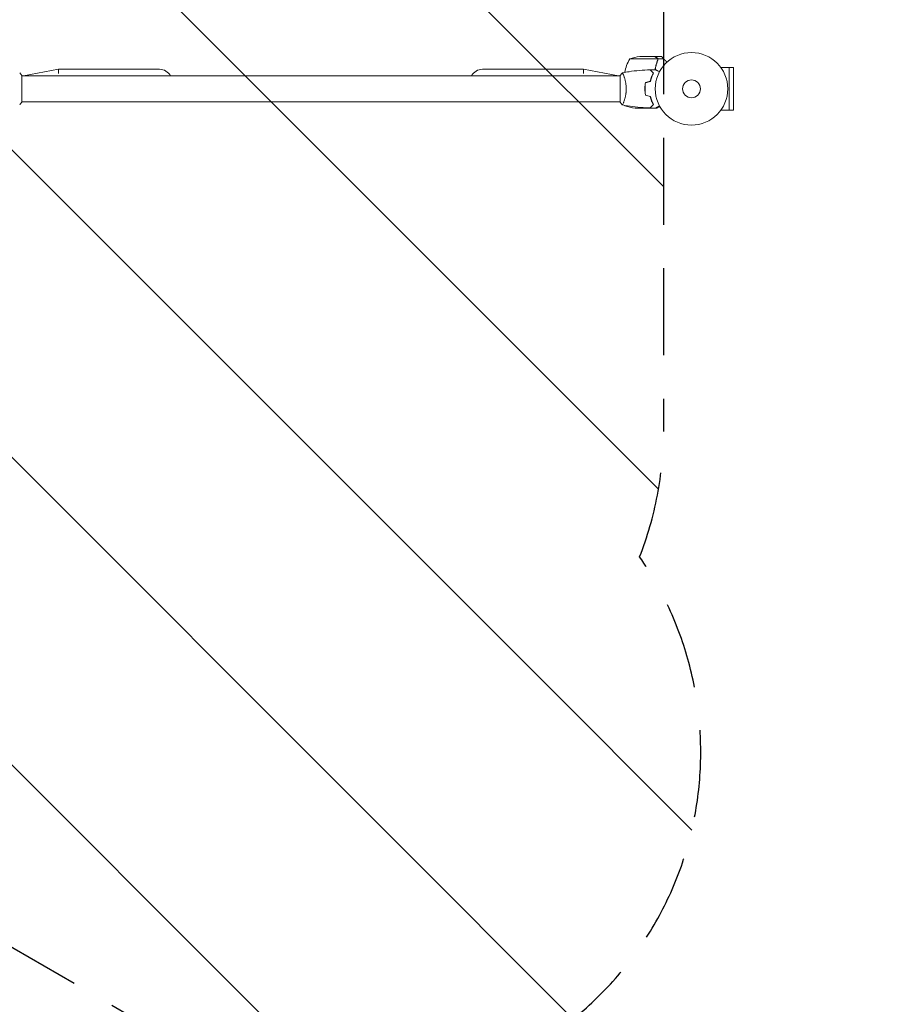
# Model space of a CAD drawing. Units: millimetres. Extents: x -4585 to 4580, y -4208 to 4205.
# Drawn here: x 947 to 2220, y -1180 to 257 of the extents above; entities that cross this region are included whole.
import ezdxf

# ---------------------------------------------------------------- set-up
doc = ezdxf.new("R2010")
doc.units = ezdxf.units.MM
doc.header["$LTSCALE"] = 20
doc.linetypes.add('HIDDEN', pattern=[9.525, 6.35, -3.175])
for name, color, linetype in [('2d', 230, 'Continuous'), ('EN16630-TrainingSpace', 20, 'HIDDEN'), ('EN16630-TrainingSpace_Hatch', 20, 'HIDDEN')]:
    doc.layers.add(name, color=color, linetype=linetype)

msp = doc.modelspace()

# ---------------------------------------------------------------- hatches: boundary and pattern name
at = {"layer": 'EN16630-TrainingSpace_Hatch'}
h = msp.add_hatch(dxfattribs=at)
h.set_pattern_fill('ANSI31', color=256, scale=100, angle=90)
h.set_pattern_definition([(135, (846.2, 156.26), (-224.506, -224.506), [])])
edge = h.paths.add_edge_path()
edge.add_line((1191.7, -1245.3), (852.4, -1049.3))
edge.add_arc((-77.3, -1417.6), 1000, 360, 381.6092, ccw=False)
edge.add_line((922.7, -1417.6), (922.7, -1617.6))
edge.add_arc((-77.3, -1617.6), 1000, 180, 360, ccw=False)
edge.add_line((-1077.3, -1617.6), (-1077.3, -1417.6))
edge.add_arc((-77.3, -1417.6), 1000, 98.3908, 180, ccw=False)
edge.add_line((-223.3, -428.3), (-540.3, -245.3))
edge.add_arc((-290.3, 187.7), 500, 74.0081, 240, ccw=False)
edge.add_arc((346.2, 703.4), 500, 180, 184.012, ccw=False)
edge.add_line((-153.8, 703.4), (-153.8, 1133.4))
edge.add_arc((346.2, 1133.4), 500, 90, 180, ccw=False)
edge.add_line((346.2, 1633.4), (887.2, 1633.4))
edge.add_line((887.2, 1633.4), (887.2, 2186.3))
edge.add_arc((1387.2, 2186.3), 500, 90, 180, ccw=False)
edge.add_arc((1387.2, 2186.3), 500, 86.703, 90, ccw=False)
edge.add_arc((1896.7, 2822.8), 500, 30, 195.9445, ccw=False)
edge.add_line((2329.7, 3072.8), (3329.7, 1340.7))
edge.add_arc((2896.7, 1090.7), 500, 210, 390, ccw=False)
edge.add_line((2463.7, 840.7), (1887.2, 1839.3))
edge.add_line((1887.2, 1839.3), (1887.2, 1186.3))
edge.add_arc((1387.2, 1186.3), 500, 336.6354, 360, ccw=False)
edge.add_line((1846.2, 988), (1846.2, 854.6))
edge.add_arc((1387.2, 656.3), 500, 360, 383.3646, ccw=False)
edge.add_line((1887.2, 656.3), (1887.2, -343.7))
edge.add_arc((1387.2, -343.7), 500, 338.4946, 360, ccw=False)
edge.add_arc((1441.7, -812.3), 500, 240, 394.7816, ccw=False)

# ---------------------------------------------------------------- linework, layer by layer
at = {"layer": '2d', "lineweight": 0}
for p, q in [((1852.8, 203.3), (1874.7, 203.3)), ((1874.9, 203.3), (1884.7, 203.3)), ((1838, 200), (1878.8, 200)), ((1879, 199), (1879, 199)), ((1879.1, 199.9), (1887.9, 199.9)), ((1879.1, 199.9), (1879.1, 198.2)), ((1983.3, 187.3), (1971.2, 187.3)), ((1983.3, 187.3), (1989.8, 187.3)), ((1983.3, 187.3), (1983.3, 125.2)), ((1989.8, 125.3), (1989.8, 187.3)), ((950.2, 136.8), (950.2, 175.8)), ((950.2, 175.3), (1824.2, 175.3)), ((953, 175.3), (1004, 184.8)), ((1004, 178.9), (1004, 184.8)), ((1151.2, 184.8), (1004, 184.8)), ((1623.2, 184.8), (1770.4, 184.8)), ((1770.4, 184.8), (1770.4, 178.9)), ((1770.4, 184.8), (1821.4, 175.3)), ((1824.2, 175.8), (1824.2, 136.8)), ((1829.4, 175.3), (1829.4, 175.3)), ((1870.8, 175.3), (1870.6, 175.3)), ((1870.8, 175.3), (1870.6, 175.3)), ((1872.5, 179.3), (1872.7, 179.3)), ((1860.4, 156.3), (1860.2, 156.3)), ((1860.4, 156.1), (1860.2, 156)), ((1860.3, 152.3), (1860.5, 152.3)), ((1860.5, 152.1), (1860.3, 152.1)), ((950.2, 137.3), (1824.2, 137.3)), ((1829.4, 137.3), (1829.4, 137.3)), ((1831, 131.5), (1834.8, 131.5)), ((1870.7, 131.5), (1871, 131.5)), ((1872.1, 132.6), (1872.1, 132.9)), ((1867.7, 128.3), (1845.8, 128.3)), ((1867.9, 128.3), (1867.9, 128.4)), ((1867.9, 128.3), (1874.4, 128.3)), ((1875.9, 128.3), (1877.7, 128.3)), ((1983.3, 125.2), (1971.2, 125.2)), ((1983.3, 125.3), (1989.8, 125.3))]:
    msp.add_line(p, q, dxfattribs=at)
for radius in [53, 13]:
    msp.add_circle((1928.2, 156.3), radius, dxfattribs=at)
for centre, radius, start, end in [((1856, 153.4), 50, 93.6243, 111.1002), ((1880.7, 174), 50, 148.6503, 172.6191), ((1151.2, 165.8), 19, 30, 90), ((1623.2, 165.8), 19, 90, 150), ((1873.7, 157.5), 50, 210.4483, 211.3497), ((1849, 178.2), 50, 248.8998, 266.3757)]:
    msp.add_arc(centre, radius, start, end, dxfattribs=at)
for points, knots in [([(1877.5, 201.6), (1876.8, 202.1), (1876.2, 202.4), (1875.2, 203), (1874.9, 203.2), (1874.7, 203.3)], [0, 0, 0, 0, 0.00517024, 0.00517024, 0.01034048, 0.01034048, 0.01034048, 0.01034048]), ([(1878.7, 200.4), (1878.6, 200.6), (1878.4, 200.9), (1878.1, 201.2), (1878, 201.3), (1877.8, 201.5), (1877.7, 201.6), (1877.5, 201.6)], [0, 0, 0, 0, 0.00218234, 0.00218234, 0.003273511, 0.003273511, 0.004364681, 0.004364681, 0.004364681, 0.004364681]), ([(1879.1, 199.9), (1879, 200.3), (1878.8, 200.6), (1878.5, 201), (1878.4, 201.1), (1878.1, 201.4), (1877.9, 201.5), (1877.7, 201.6)], [0, 0, 0, 0, 0.5, 0.5, 0.75, 0.75, 1, 1, 1, 1]), ([(1878.8, 197.9), (1877.8, 195.5), (1877, 193), (1875.8, 188.4), (1875.4, 186.4), (1875.1, 184.3)], [0, 0, 0, 0, 0.00859307, 0.00859307, 0.01501781, 0.01501781, 0.01501781, 0.01501781]), ([(1879, 197.9), (1877.9, 195.1), (1876.9, 192.2), (1876, 188.3), (1875.8, 187.5), (1875.5, 185.9), (1875.4, 185.1), (1875.3, 184.3)], [0, 0, 0, 0, 0.01003251, 0.01003251, 0.01254064, 0.01254064, 0.01502069, 0.01502069, 0.01502069, 0.01502069]), ([(1876.5, 190.3), (1876.4, 189.9), (1876.3, 189.5), (1876, 188.3), (1875.8, 187.5), (1875.5, 185.9), (1875.4, 185.1), (1875.3, 184.3)], [0.0087057, 0.0087057, 0.0087057, 0.0087057, 0.010032511, 0.010032511, 0.012540638, 0.012540638, 0.015020695, 0.015020695, 0.015020695, 0.015020695]), ([(1878.7, 197.7), (1878.6, 197.5), (1878.5, 197.3), (1878.4, 196.8), (1878.3, 196.6), (1878.1, 196), (1878, 195.7), (1877.7, 195.1), (1877.6, 194.8), (1877.5, 194.4)], [0, 0, 0, 0, 0.001334567, 0.001334567, 0.002669134, 0.002669134, 0.004003701, 0.004003701, 0.005338267, 0.005338267, 0.005338267, 0.005338267]), ([(1877.9, 195.6), (1877.9, 195.5), (1877.9, 195.5), (1877.7, 195.1), (1877.6, 194.8), (1877.5, 194.4)], [0.00381314, 0.00381314, 0.00381314, 0.00381314, 0.004003701, 0.004003701, 0.005338267, 0.005338267, 0.005338267, 0.005338267]), ([(1879.1, 199.9), (1879, 200.3), (1878.8, 200.6), (1878.6, 200.9), (1878.5, 200.9), (1878.5, 201)], [0, 0, 0, 0, 0.5, 0.5, 0.5610823, 0.5610823, 0.5610823, 0.5610823]), ([(1878.7, 200.8), (1878.7, 200.7), (1878.8, 200.5), (1879, 200.3), (1879, 200.1), (1879.1, 199.9)], [0.5438819, 0.5438819, 0.5438819, 0.5438819, 0.75, 0.75, 1, 1, 1, 1]), ([(1879, 197.9), (1879.1, 198.2), (1879.2, 198.6), (1879.2, 199.1), (1879.2, 199.2), (1879.2, 199.6), (1879.1, 199.7), (1879.1, 199.9)], [0, 0, 0, 0, 0.001155292, 0.001155292, 0.001732938, 0.001732938, 0.002310584, 0.002310584, 0.002310584, 0.002310584]), ([(1879, 199), (1879, 199), (1879, 199), (1879, 199), (1879, 199), (1879, 199), (1879, 199)], [-0.00001045581, -0.00001045581, -0.00001045581, -0.00001045581, 0, 0, 0, 0.00000303277, 0.00000303277, 0.00000303277, 0.00000303277]), ([(947.2, 179.8), (948.1, 178.7), (949, 177.6), (949.9, 176.2), (950.1, 176), (950.2, 175.8)], [0, 0, 0, 0, 4.405135, 4.405135, 5.108724, 5.108724, 5.108724, 5.108724]), ([(1827.2, 179.8), (1827.2, 179.8), (1827.2, 179.8), (1827.2, 179.8), (1827.2, 179.8), (1827.3, 179.8), (1827.3, 179.8), (1827.4, 179.7), (1827.4, 179.7), (1827.5, 179.5), (1827.7, 179.2), (1828.1, 178.4), (1828.2, 178.1), (1828.5, 177.5), (1828.7, 177.1), (1829.2, 175.9), (1829.5, 175), (1830, 173.6), (1830.1, 173.4), (1830.2, 172.8), (1830.3, 172.5), (1830.6, 171.6), (1830.8, 171), (1831.1, 169.7), (1831.3, 169), (1831.6, 168), (1831.6, 167.6), (1831.8, 166.9), (1831.9, 166.5), (1832.3, 164.6), (1832.5, 163), (1832.8, 160.5), (1832.8, 159.7), (1832.9, 158), (1832.9, 157.1), (1832.9, 156.3)], [0.12220864, 0.12220864, 0.12220864, 0.12220864, 0.12268837, 0.12268837, 0.12524335, 0.12524335, 0.12652085, 0.12652085, 0.12779834, 0.12779834, 0.13290832, 0.13290832, 0.13546331, 0.13546331, 0.1380183, 0.1380183, 0.14312827, 0.14312827, 0.14440577, 0.14440577, 0.14568326, 0.14568326, 0.14823825, 0.14823825, 0.15079324, 0.15079324, 0.15207073, 0.15207073, 0.15334823, 0.15334823, 0.15845821, 0.15845821, 0.16101319, 0.16101319, 0.16356818, 0.16356818, 0.16356818, 0.16356818]), ([(1827.3, 179.8), (1830.5, 180.3), (1833.8, 180.9), (1842.1, 182.1), (1847.3, 182.7), (1857.5, 183.6), (1862.6, 183.9), (1867.6, 184.1)], [0.059167, 0.059167, 0.059167, 0.059167, 10.001334, 10.001334, 25.653142, 25.653142, 40.963039, 40.963039, 40.963039, 40.963039]), ([(1872.5, 179.3), (1871.9, 179.8), (1871.4, 180.3), (1870.4, 181.3), (1870, 181.7), (1869.4, 182.3), (1869.2, 182.5), (1868.9, 182.8), (1868.8, 183), (1868.3, 183.4), (1868.1, 183.6), (1867.9, 183.8), (1867.8, 183.9), (1867.7, 184), (1867.7, 184), (1867.7, 184), (1867.7, 184.1), (1867.6, 184.1), (1867.6, 184.1), (1867.6, 184.1), (1867.6, 184.1), (1867.6, 184.1)], [0, 0, 0, 0, 0.00350666, 0.00350666, 0.00701332, 0.00701332, 0.00876665, 0.00876665, 0.01051997, 0.01051997, 0.01402663, 0.01402663, 0.01577996, 0.01577996, 0.01753329, 0.01753329, 0.02103995, 0.02103995, 0.02454661, 0.02454661, 0.02744921, 0.02744921, 0.02744921, 0.02744921]), ([(1872.7, 179.3), (1872.2, 179.9), (1871.6, 180.4), (1870.7, 181.3), (1870.3, 181.7), (1869.7, 182.3), (1869.5, 182.5), (1869.2, 182.8), (1869, 183), (1868.6, 183.4), (1868.4, 183.6), (1868.1, 183.9), (1868.1, 183.9), (1868, 184), (1868, 184), (1868, 184), (1868, 184), (1867.9, 184.1), (1867.9, 184.1), (1867.9, 184.1), (1867.9, 184.1), (1867.9, 184.1), (1867.9, 184.1), (1867.9, 184.1)], [0, 0, 0, 0, 0.0035063, 0.0035063, 0.0070126, 0.0070126, 0.00876575, 0.00876575, 0.0105189, 0.0105189, 0.0140252, 0.0140252, 0.01577835, 0.01577835, 0.01665493, 0.01665493, 0.0175315, 0.0175315, 0.02103781, 0.02103781, 0.02454411, 0.02454411, 0.0274484, 0.0274484, 0.0274484, 0.0274484]), ([(1868, 167.4), (1868.3, 168.6), (1868.6, 169.7), (1869.3, 171.9), (1869.7, 173), (1870.4, 175), (1870.8, 175.9), (1871.7, 177.7), (1872.1, 178.5), (1872.5, 179.3)], [0, 0, 0, 0, 0.00398181, 0.00398181, 0.00796362, 0.00796362, 0.01194542, 0.01194542, 0.01592723, 0.01592723, 0.01592723, 0.01592723]), ([(1868.2, 167.2), (1868.5, 168.4), (1868.8, 169.6), (1869.5, 171.8), (1869.9, 172.9), (1870.4, 174.4), (1870.6, 174.9), (1871.1, 175.9), (1871.3, 176.4), (1871.9, 177.7), (1872.3, 178.5), (1872.7, 179.3)], [0, 0, 0, 0, 0.00404294, 0.00404294, 0.00808588, 0.00808588, 0.01010735, 0.01010735, 0.01212882, 0.01212882, 0.01617176, 0.01617176, 0.01617176, 0.01617176]), ([(1875.8, 184.3), (1875.8, 184.3), (1875.8, 184.3), (1875.8, 184.3), (1875.9, 184.3), (1875.9, 184.3), (1875.9, 184.2), (1875.9, 184.2), (1875.9, 184.2), (1876, 184.2), (1876.1, 184.1), (1876.4, 183.9), (1876.8, 183.7), (1877.5, 183.3), (1877.7, 183.2), (1878.3, 182.9), (1878.5, 182.7), (1879.5, 182.2), (1880.1, 181.8), (1881, 181.3), (1881.2, 181.2), (1881.4, 181.1)], [0.03093242, 0.03093242, 0.03093242, 0.03093242, 0.03756195, 0.03756195, 0.04131815, 0.04131815, 0.04225719, 0.04225719, 0.04319624, 0.04319624, 0.04507434, 0.04507434, 0.04883054, 0.04883054, 0.05070863, 0.05070863, 0.05258673, 0.05258673, 0.05634293, 0.05634293, 0.05718798, 0.05718798, 0.05718798, 0.05718798]), ([(1861, 165.5), (1860.8, 164), (1860.5, 162.5), (1860.3, 160.2), (1860.3, 159.4), (1860.2, 157.8), (1860.2, 157), (1860.2, 156.3)], [0, 0, 0, 0, 0.004702909, 0.004702909, 0.007054363, 0.007054363, 0.009405818, 0.009405818, 0.009405818, 0.009405818]), ([(1861.2, 165.3), (1860.9, 163.9), (1860.7, 162.4), (1860.5, 160.1), (1860.5, 159.4), (1860.4, 157.8), (1860.4, 157), (1860.4, 156.3)], [0, 0, 0, 0, 0.004616902, 0.004616902, 0.006925353, 0.006925353, 0.009233803, 0.009233803, 0.009233803, 0.009233803]), ([(1832.9, 156.3), (1832.9, 155.4), (1832.9, 154.5), (1832.8, 152.8), (1832.8, 152), (1832.6, 150.8), (1832.6, 150.4), (1832.5, 149.5), (1832.4, 149.1), (1832.2, 147.9), (1832.1, 147.2), (1831.8, 145.7), (1831.7, 144.9), (1831.3, 143.5), (1831.1, 142.8), (1830.6, 140.9), (1830.2, 139.7), (1829.7, 138.1), (1829.5, 137.5), (1829.2, 136.6), (1829, 136.2), (1828.5, 135), (1828.2, 134.3), (1827.8, 133.6), (1827.7, 133.4), (1827.5, 133.1), (1827.5, 132.9), (1827.4, 132.8), (1827.3, 132.8), (1827.3, 132.8), (1827.3, 132.7), (1827.2, 132.8), (1827.2, 132.8), (1827.2, 132.8), (1827.2, 132.8), (1827.2, 132.8)], [0.16356818, 0.16356818, 0.16356818, 0.16356818, 0.1661247, 0.1661247, 0.16868122, 0.16868122, 0.16995948, 0.16995948, 0.17123774, 0.17123774, 0.17379425, 0.17379425, 0.17635077, 0.17635077, 0.17890729, 0.17890729, 0.18402032, 0.18402032, 0.18657684, 0.18657684, 0.18913336, 0.18913336, 0.19424639, 0.19424639, 0.19680291, 0.19680291, 0.19935943, 0.19935943, 0.20063769, 0.20063769, 0.20191595, 0.20191595, 0.20447247, 0.20447247, 0.20490292, 0.20490292, 0.20490292, 0.20490292]), ([(1860.2, 156.3), (1860.2, 154.7), (1860.2, 153.1), (1860.5, 150.8), (1860.6, 150.1), (1860.8, 148.5), (1860.9, 147.8), (1861, 147)], [0.009405818, 0.009405818, 0.009405818, 0.009405818, 0.01410835, 0.01410835, 0.016459616, 0.016459616, 0.018810883, 0.018810883, 0.018810883, 0.018810883]), ([(1860.4, 156.3), (1860.4, 154.7), (1860.4, 153.2), (1860.7, 150.9), (1860.7, 150.2), (1860.9, 148.7), (1861.1, 147.9), (1861.2, 147.2)], [0.009233803, 0.009233803, 0.009233803, 0.009233803, 0.013850802, 0.013850802, 0.016159301, 0.016159301, 0.0184678, 0.0184678, 0.0184678, 0.0184678]), ([(1868, 145.2), (1868.3, 144), (1868.6, 142.8), (1869.3, 140.6), (1869.7, 139.5), (1870.4, 137.6), (1870.8, 136.6), (1871.7, 134.8), (1872.1, 134), (1872.5, 133.3)], [0, 0, 0, 0, 0.00398181, 0.00398181, 0.00796362, 0.00796362, 0.01194542, 0.01194542, 0.01592723, 0.01592723, 0.01592723, 0.01592723]), ([(1868.2, 145.3), (1868.5, 144.1), (1868.8, 142.9), (1869.5, 140.7), (1869.9, 139.6), (1870.4, 138.1), (1870.6, 137.6), (1871.1, 136.6), (1871.3, 136.2), (1871.9, 134.8), (1872.3, 134), (1872.7, 133.2)], [0, 0, 0, 0, 0.00404294, 0.00404294, 0.00808588, 0.00808588, 0.01010735, 0.01010735, 0.01212882, 0.01212882, 0.01617176, 0.01617176, 0.01617176, 0.01617176]), ([(1827.2, 132.8), (1826.3, 133.8), (1825.4, 135), (1824.5, 136.4), (1824.3, 136.6), (1824.2, 136.8)], [0, 0, 0, 0, 4.405135, 4.405135, 5.108724, 5.108724, 5.108724, 5.108724]), ([(1867.6, 128.4), (1864.3, 128.6), (1861, 128.7), (1852.5, 129.3), (1847.4, 129.9), (1837.2, 131.1), (1832.2, 131.9), (1827.3, 132.8)], [0, 0, 0, 0, 10.001335, 10.001335, 25.652861, 25.652861, 40.904303, 40.904303, 40.904303, 40.904303]), ([(1872.5, 133.3), (1871.9, 132.7), (1871.4, 132.2), (1870.4, 131.2), (1870, 130.8), (1869.4, 130.2), (1869.2, 130.1), (1868.9, 129.7), (1868.8, 129.6), (1868.3, 129.1), (1868.1, 128.9), (1867.9, 128.7), (1867.8, 128.6), (1867.7, 128.5), (1867.7, 128.5), (1867.7, 128.5), (1867.7, 128.5), (1867.6, 128.4), (1867.6, 128.4), (1867.6, 128.4), (1867.6, 128.4), (1867.6, 128.4)], [0, 0, 0, 0, 0.00350666, 0.00350666, 0.00701332, 0.00701332, 0.00876665, 0.00876665, 0.01051997, 0.01051997, 0.01402663, 0.01402663, 0.01577996, 0.01577996, 0.01753329, 0.01753329, 0.02103995, 0.02103995, 0.02454661, 0.02454661, 0.02744921, 0.02744921, 0.02744921, 0.02744921]), ([(1872.7, 133.2), (1872.2, 132.7), (1871.6, 132.2), (1870.7, 131.2), (1870.3, 130.8), (1869.7, 130.2), (1869.5, 130), (1869.2, 129.7), (1869, 129.5), (1868.6, 129.1), (1868.4, 128.9), (1868.1, 128.7), (1868.1, 128.6), (1868, 128.5), (1868, 128.5), (1868, 128.5), (1868, 128.5), (1867.9, 128.5), (1867.9, 128.5), (1867.9, 128.4), (1867.9, 128.4), (1867.9, 128.4), (1867.9, 128.4), (1867.9, 128.4)], [0, 0, 0, 0, 0.0035063, 0.0035063, 0.0070126, 0.0070126, 0.00876575, 0.00876575, 0.0105189, 0.0105189, 0.0140252, 0.0140252, 0.01577835, 0.01577835, 0.01665493, 0.01665493, 0.0175315, 0.0175315, 0.02103781, 0.02103781, 0.02454411, 0.02454411, 0.0274484, 0.0274484, 0.0274484, 0.0274484]), ([(1869.2, 141.8), (1869.2, 141.6), (1869.3, 141.4), (1869.5, 140.3), (1869.7, 139.5), (1870, 138.8)], [0.007927615, 0.007927615, 0.007927615, 0.007927615, 0.00859307, 0.00859307, 0.011246937, 0.011246937, 0.011246937, 0.011246937]), ([(1881.4, 131.4), (1881.2, 131.3), (1881, 131.3), (1880.1, 130.7), (1879.4, 130.3), (1878.5, 129.8), (1878.2, 129.6), (1877.7, 129.3), (1877.4, 129.2), (1877, 128.9), (1876.8, 128.8), (1876.4, 128.6), (1876.3, 128.5), (1876, 128.4), (1876, 128.3), (1875.9, 128.3), (1875.9, 128.3), (1875.9, 128.3), (1875.9, 128.3), (1875.8, 128.3), (1875.8, 128.3), (1875.8, 128.2), (1875.8, 128.2), (1875.8, 128.2)], [0.00292306, 0.00292306, 0.00292306, 0.00292306, 0.00379004, 0.00379004, 0.00758008, 0.00758008, 0.0094751, 0.0094751, 0.01137012, 0.01137012, 0.01326514, 0.01326514, 0.01516016, 0.01516016, 0.01705518, 0.01705518, 0.01800269, 0.01800269, 0.0189502, 0.0189502, 0.02274024, 0.02274024, 0.02935902, 0.02935902, 0.02935902, 0.02935902]), ([(1877.7, 128.3), (1877.7, 128.3), (1877.8, 128.3), (1878.2, 128.5), (1878.3, 128.6), (1878.6, 128.8), (1878.8, 128.9), (1879, 129), (1879.1, 129), (1879.1, 129.1), (1879.1, 129.1), (1879.8, 129.5), (1880.7, 130), (1881.8, 130.6)], [0.5, 0.5, 0.5, 0.5, 0.625, 0.625, 0.6875, 0.6875, 0.71875, 0.734375, 0.7421875, 0.7421875, 0.75, 0.75, 0.9202302, 0.9202302, 0.9202302, 0.9202302])]:
    msp.add_open_spline(points, degree=3, knots=knots, dxfattribs=at)
for points, weights in [([(1874.9, 203.3), (1874.9, 203.3), (1875.9, 202.7), (1877.7, 201.6)], [0.983775506511, 0.983775506511, 0.989183671007, 1]), ([(1887.9, 199.9), (1886.3, 201.6), (1885.3, 202.7), (1885, 203.1)], [1, 0.993052325565, 0.993052325565, 1]), ([(1892.3, 195.2), (1890.8, 196.8), (1889.3, 198.4), (1887.9, 199.9)], [0.999054457313, 0.998421328983, 0.998736509879, 1]), ([(1867.9, 128.3), (1867.9, 128.3), (1868, 128.3), (1868.2, 128.4)], [0.983775506511, 0.983775506511, 0.984293983826, 0.985330938456])]:
    msp.add_rational_spline(points, weights, degree=3, dxfattribs=at)
for points in [[(1877.7, 201.6), (1877.9, 201.5), (1878.1, 201.4), (1878.2, 201.3)], [(1884.7, 203.3), (1884.7, 203.3), (1884.8, 203.2), (1885, 203.1)], [(1878.4, 201.1), (1878.5, 201), (1878.5, 201), (1878.5, 201)], [(1878.7, 200.4), (1878.7, 200.3), (1878.8, 200.1), (1878.9, 199.9)], [(1878.7, 200.4), (1878.8, 200.3), (1878.8, 200.1), (1878.8, 200)], [(1878.8, 200), (1879, 199.7), (1879, 199.4), (1879, 199.1)], [(1879, 198.5), (1878.9, 198.3), (1878.9, 198.1), (1878.8, 197.9)], [(1879, 198.9), (1879, 198.7), (1879, 198.6), (1878.9, 198.4)], [(1879, 199), (1879, 199), (1879, 199.1), (1879, 199.1)], [(1879, 199.1), (1879, 199.1), (1879, 199.1), (1879, 199.1)], [(1879, 199.1), (1879, 199.1), (1879, 199.1), (1879, 199.1)], [(1879, 199), (1879, 199), (1879, 199.1), (1879, 199.1)], [(1879, 199), (1879, 199), (1879, 198.9), (1879, 198.9)], [(1879, 199), (1879, 198.9), (1879, 198.7), (1879, 198.5)], [(1879, 197.9), (1879, 198), (1879.1, 198.1), (1879.1, 198.2)], [(1824.2, 175.8), (1825.1, 177.2), (1826.2, 178.6), (1827.2, 179.8)], [(1827.2, 179.8), (1827.2, 179.8), (1827.2, 179.8), (1827.2, 179.8)], [(1867.9, 184.1), (1870.5, 184.2), (1873.2, 184.3), (1875.8, 184.3)], [(1872.5, 179.5), (1872.4, 179.5), (1872.3, 179.5), (1872.2, 179.5)], [(1861, 165.5), (1863.4, 166.1), (1865.7, 166.7), (1868, 167.4)], [(1861.2, 165.3), (1863.5, 165.9), (1865.9, 166.6), (1868.2, 167.2)], [(1861, 147), (1863.4, 146.4), (1865.7, 145.8), (1868, 145.2)], [(1861.2, 147.2), (1863.5, 146.6), (1865.9, 146), (1868.2, 145.3)], [(950.2, 136.8), (949.3, 135.3), (948.2, 134), (947.2, 132.8)], [(1871, 136.3), (1870.7, 137.1), (1870.4, 138), (1870.2, 138.8)], [(1872, 132.8), (1872, 132.7), (1872, 132.6), (1872, 132.5)], [(1872.2, 133), (1872.2, 132.9), (1872.2, 132.8), (1872.2, 132.7)], [(1867.7, 128.3), (1867.8, 128.3), (1867.9, 128.4), (1868, 128.4)], [(1875.8, 128.2), (1873.2, 128.3), (1870.5, 128.3), (1867.9, 128.4)]]:
    msp.add_open_spline(points, degree=3, dxfattribs=at)
at = {"layer": 'EN16630-TrainingSpace'}
msp.add_lwpolyline([(-153.8, 1133.4, -0.414214), (346.2, 1633.4), (887.2, 1633.4), (887.2, 2186.3, -0.414214), (1387.2, 2686.3, -0.014387), (1416, 2685.4, -0.884294), (2329.7, 3072.8), (3329.7, 1340.7, -1), (2463.7, 840.7), (1887.2, 1839.3), (1887.2, 1186.3, -0.102302), (1846.2, 988), (1846.2, 854.6, -0.102302), (1887.2, 656.3), (1887.2, -343.7, -0.094111), (1852.4, -527, -0.80102), (1191.7, -1245.3), (852.4, -1049.3, -0.094568), (922.7, -1417.6), (922.7, -1617.6, -1), (-1077.3, -1617.6)], format="xyb", dxfattribs=at)

doc.saveas('drawing.dxf')
